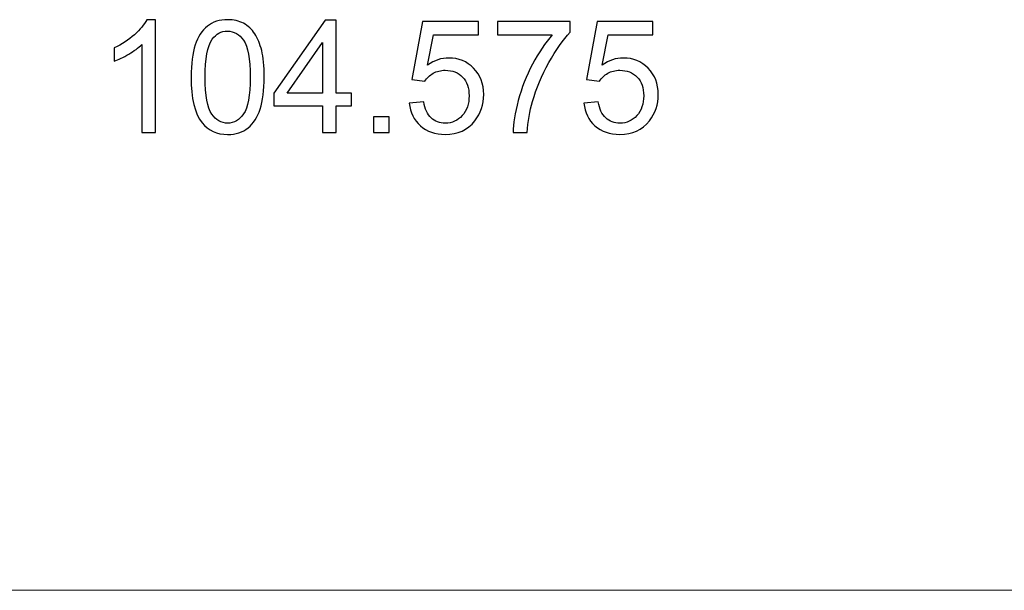
# Model space of a CAD drawing. Units: millimetres. Extents: x -1729 to 1726, y -1382 to 1395.
# Drawn here: x -1086 to -864, y -222 to -93 of the extents above; entities that cross this region are included whole.
import ezdxf

# ---------------------------------------------------------------- set-up
doc = ezdxf.new("R2010")
doc.units = ezdxf.units.MM
doc.header["$MEASUREMENT"] = 0
doc.layers.add('VEKA_DIMENSION', color=7, linetype='Continuous')
doc.layers.add('VEKA_TEXT_GERMAN', color=7, linetype='Continuous')

msp = doc.modelspace()

# ---------------------------------------------------------------- linework, layer by layer
at = {"layer": 'VEKA_DIMENSION', "color": 1, "lineweight": 0}
msp.add_open_spline([(220.2883, -221.5563), (220.2883, -221.5563), (-1256.7413, -221.5563), (-1256.7413, -221.5563)], degree=3, dxfattribs=at)
at = {"layer": 'VEKA_TEXT_GERMAN', "color": 5}
for points, knots in [([(-1055.1882, -118.7), (-1055.1882, -118.7), (-1058.2926, -118.7), (-1058.2926, -118.7), (-1058.2926, -118.7), (-1058.2926, -98.9327), (-1058.2926, -98.9327), (-1059.0393, -99.65), (-1060.0212, -100.3614), (-1061.2324, -101.0729), (-1062.4436, -101.7843), (-1063.5372, -102.3193), (-1064.5015, -102.6721), (-1064.5015, -102.6721), (-1064.5015, -99.6735), (-1064.5015, -99.6735), (-1062.767, -98.8621), (-1061.2501, -97.8743), (-1059.9507, -96.7102), (-1058.6513, -95.5519), (-1057.7282, -94.4289), (-1057.1872, -93.3353), (-1057.1872, -93.3353), (-1055.1882, -93.3353), (-1055.1882, -93.3353), (-1055.1882, -93.3353), (-1055.1882, -118.7), (-1055.1882, -118.7)], [0, 0, 0, 0, 0.11111111, 0.11111111, 0.11111111, 0.22222222, 0.22222222, 0.22222222, 0.33333333, 0.33333333, 0.33333333, 0.44444444, 0.44444444, 0.44444444, 0.55555556, 0.55555556, 0.55555556, 0.66666667, 0.66666667, 0.66666667, 0.77777778, 0.77777778, 0.77777778, 0.88888889, 0.88888889, 0.88888889, 1, 1, 1, 1]), ([(-1047.2095, -106.2352), (-1047.2095, -103.2542), (-1046.9038, -100.8436), (-1046.2923, -99.0209), (-1045.6749, -97.1923), (-1044.7636, -95.7871), (-1043.5524, -94.8052), (-1042.3471, -93.8233), (-1040.8243, -93.3353), (-1038.9898, -93.3353), (-1037.6375, -93.3353), (-1036.4498, -93.6057), (-1035.4209, -94.1525), (-1034.3978, -94.6993), (-1033.5511, -95.4872), (-1032.8926, -96.5161), (-1032.2341, -97.5392), (-1031.7167, -98.7916), (-1031.3404, -100.2673), (-1030.9582, -101.7431), (-1030.7701, -103.7363), (-1030.7701, -106.2352), (-1030.7701, -109.1985), (-1031.0758, -111.5974), (-1031.6814, -113.4201), (-1032.287, -115.2487), (-1033.1984, -116.6539), (-1034.4096, -117.6417), (-1035.6149, -118.6294), (-1037.1436, -119.1233), (-1038.9898, -119.1233), (-1041.4181, -119.1233), (-1043.329, -118.259), (-1044.7166, -116.5245), (-1046.3805, -114.4079), (-1047.2095, -110.98), (-1047.2095, -106.2352)], [0, 0, 0, 0, 0.08333333, 0.08333333, 0.08333333, 0.16666667, 0.16666667, 0.16666667, 0.25, 0.25, 0.25, 0.33333333, 0.33333333, 0.33333333, 0.41666667, 0.41666667, 0.41666667, 0.5, 0.5, 0.5, 0.58333333, 0.58333333, 0.58333333, 0.66666667, 0.66666667, 0.66666667, 0.75, 0.75, 0.75, 0.83333333, 0.83333333, 0.83333333, 0.91666667, 0.91666667, 0.91666667, 1, 1, 1, 1]), ([(-1017.6762, -118.7), (-1017.6762, -118.7), (-1017.6762, -112.6675), (-1017.6762, -112.6675), (-1017.6762, -112.6675), (-1028.6476, -112.6675), (-1028.6476, -112.6675), (-1028.6476, -112.6675), (-1028.6476, -109.81), (-1028.6476, -109.81), (-1028.6476, -109.81), (-1017.1117, -93.4411), (-1017.1117, -93.4411), (-1017.1117, -93.4411), (-1014.5717, -93.4411), (-1014.5717, -93.4411), (-1014.5717, -93.4411), (-1014.5717, -109.81), (-1014.5717, -109.81), (-1014.5717, -109.81), (-1011.1498, -109.81), (-1011.1498, -109.81), (-1011.1498, -109.81), (-1011.1498, -112.6675), (-1011.1498, -112.6675), (-1011.1498, -112.6675), (-1014.5717, -112.6675), (-1014.5717, -112.6675), (-1014.5717, -112.6675), (-1014.5717, -118.7), (-1014.5717, -118.7), (-1014.5717, -118.7), (-1017.6762, -118.7), (-1017.6762, -118.7)], [0, 0, 0, 0, 0.09090909, 0.09090909, 0.09090909, 0.18181818, 0.18181818, 0.18181818, 0.27272727, 0.27272727, 0.27272727, 0.36363636, 0.36363636, 0.36363636, 0.45454545, 0.45454545, 0.45454545, 0.54545455, 0.54545455, 0.54545455, 0.63636364, 0.63636364, 0.63636364, 0.72727273, 0.72727273, 0.72727273, 0.81818182, 0.81818182, 0.81818182, 0.90909091, 0.90909091, 0.90909091, 1, 1, 1, 1]), ([(-998.1676, -112.0678), (-998.1676, -112.0678), (-994.9221, -111.8208), (-994.9221, -111.8208), (-994.681, -113.4025), (-994.1224, -114.5901), (-993.2523, -115.3898), (-992.3821, -116.1835), (-991.3179, -116.5833), (-990.0655, -116.5833), (-988.5544, -116.5833), (-987.2903, -116.0189), (-986.2614, -114.8959), (-985.2383, -113.767), (-984.7268, -112.2736), (-984.7268, -110.4156), (-984.7268, -108.6458), (-985.2148, -107.2524), (-986.1967, -106.2293), (-987.1786, -105.2062), (-988.478, -104.6947), (-990.0949, -104.6947), (-991.1003, -104.6947), (-991.9999, -104.924), (-992.7995, -105.3826), (-993.5933, -105.8412), (-994.2165, -106.4351), (-994.6751, -107.1642), (-994.6751, -107.1642), (-997.6032, -106.7408), (-997.6032, -106.7408), (-997.6032, -106.7408), (-995.169, -93.7586), (-995.169, -93.7586), (-995.169, -93.7586), (-982.6454, -93.7586), (-982.6454, -93.7586), (-982.6454, -93.7586), (-982.6454, -96.7219), (-982.6454, -96.7219), (-982.6454, -96.7219), (-992.6937, -96.7219), (-992.6937, -96.7219), (-992.6937, -96.7219), (-994.0401, -103.5364), (-994.0401, -103.5364), (-992.5291, -102.4722), (-990.9416, -101.943), (-989.2835, -101.943), (-987.0845, -101.943), (-985.2266, -102.7074), (-983.7155, -104.2361), (-982.2044, -105.7648), (-981.446, -107.7286), (-981.446, -110.1275), (-981.446, -112.4147), (-982.1104, -114.3902), (-983.4392, -116.0542), (-985.056, -118.1003), (-987.2668, -119.1233), (-990.0655, -119.1233), (-992.3586, -119.1233), (-994.2283, -118.4766), (-995.6805, -117.1889), (-997.1328, -115.9013), (-997.9618, -114.1962), (-998.1676, -112.0678)], [0, 0, 0, 0, 0.04545455, 0.04545455, 0.04545455, 0.09090909, 0.09090909, 0.09090909, 0.13636364, 0.13636364, 0.13636364, 0.18181818, 0.18181818, 0.18181818, 0.22727273, 0.22727273, 0.22727273, 0.27272727, 0.27272727, 0.27272727, 0.31818182, 0.31818182, 0.31818182, 0.36363636, 0.36363636, 0.36363636, 0.40909091, 0.40909091, 0.40909091, 0.45454545, 0.45454545, 0.45454545, 0.5, 0.5, 0.5, 0.54545455, 0.54545455, 0.54545455, 0.59090909, 0.59090909, 0.59090909, 0.63636364, 0.63636364, 0.63636364, 0.68181818, 0.68181818, 0.68181818, 0.72727273, 0.72727273, 0.72727273, 0.77272727, 0.77272727, 0.77272727, 0.81818182, 0.81818182, 0.81818182, 0.86363636, 0.86363636, 0.86363636, 0.90909091, 0.90909091, 0.90909091, 0.95454545, 0.95454545, 0.95454545, 1, 1, 1, 1]), ([(-978.3709, -96.7219), (-978.3709, -96.7219), (-978.3709, -93.7586), (-978.3709, -93.7586), (-978.3709, -93.7586), (-962.0373, -93.7586), (-962.0373, -93.7586), (-962.0373, -93.7586), (-962.0373, -96.1575), (-962.0373, -96.1575), (-963.6425, -97.8685), (-965.2417, -100.1439), (-966.8175, -102.9837), (-968.3991, -105.8236), (-969.6162, -108.7458), (-970.4805, -111.7503), (-971.0978, -113.8611), (-971.4977, -116.1835), (-971.6682, -118.7), (-971.6682, -118.7), (-974.8432, -118.7), (-974.8432, -118.7), (-974.8079, -116.7127), (-974.4198, -114.3079), (-973.6731, -111.4916), (-972.9264, -108.6693), (-971.8622, -105.953), (-970.4687, -103.3365), (-969.0752, -100.7201), (-967.5936, -98.5152), (-966.0237, -96.7219), (-966.0237, -96.7219), (-978.3709, -96.7219), (-978.3709, -96.7219)], [0, 0, 0, 0, 0.09090909, 0.09090909, 0.09090909, 0.18181818, 0.18181818, 0.18181818, 0.27272727, 0.27272727, 0.27272727, 0.36363636, 0.36363636, 0.36363636, 0.45454545, 0.45454545, 0.45454545, 0.54545455, 0.54545455, 0.54545455, 0.63636364, 0.63636364, 0.63636364, 0.72727273, 0.72727273, 0.72727273, 0.81818182, 0.81818182, 0.81818182, 0.90909091, 0.90909091, 0.90909091, 1, 1, 1, 1]), ([(-958.927, -112.0678), (-958.927, -112.0678), (-955.6815, -111.8208), (-955.6815, -111.8208), (-955.4404, -113.4025), (-954.8818, -114.5901), (-954.0117, -115.3898), (-953.1415, -116.1835), (-952.0773, -116.5833), (-950.8249, -116.5833), (-949.3138, -116.5833), (-948.0497, -116.0189), (-947.0208, -114.8959), (-945.9977, -113.767), (-945.4862, -112.2736), (-945.4862, -110.4156), (-945.4862, -108.6458), (-945.9742, -107.2524), (-946.9561, -106.2293), (-947.938, -105.2062), (-949.2374, -104.6947), (-950.8543, -104.6947), (-951.8597, -104.6947), (-952.7593, -104.924), (-953.5589, -105.3826), (-954.3527, -105.8412), (-954.9759, -106.4351), (-955.4345, -107.1642), (-955.4345, -107.1642), (-958.3626, -106.7408), (-958.3626, -106.7408), (-958.3626, -106.7408), (-955.9284, -93.7586), (-955.9284, -93.7586), (-955.9284, -93.7586), (-943.4048, -93.7586), (-943.4048, -93.7586), (-943.4048, -93.7586), (-943.4048, -96.7219), (-943.4048, -96.7219), (-943.4048, -96.7219), (-953.4531, -96.7219), (-953.4531, -96.7219), (-953.4531, -96.7219), (-954.7995, -103.5364), (-954.7995, -103.5364), (-953.2885, -102.4722), (-951.701, -101.943), (-950.0429, -101.943), (-947.8439, -101.943), (-945.986, -102.7074), (-944.4749, -104.2361), (-942.9638, -105.7648), (-942.2054, -107.7286), (-942.2054, -110.1275), (-942.2054, -112.4147), (-942.8698, -114.3902), (-944.1986, -116.0542), (-945.8154, -118.1003), (-948.0262, -119.1233), (-950.8249, -119.1233), (-953.118, -119.1233), (-954.9877, -118.4766), (-956.4399, -117.1889), (-957.8922, -115.9013), (-958.7212, -114.1962), (-958.927, -112.0678)], [0, 0, 0, 0, 0.04545455, 0.04545455, 0.04545455, 0.09090909, 0.09090909, 0.09090909, 0.13636364, 0.13636364, 0.13636364, 0.18181818, 0.18181818, 0.18181818, 0.22727273, 0.22727273, 0.22727273, 0.27272727, 0.27272727, 0.27272727, 0.31818182, 0.31818182, 0.31818182, 0.36363636, 0.36363636, 0.36363636, 0.40909091, 0.40909091, 0.40909091, 0.45454545, 0.45454545, 0.45454545, 0.5, 0.5, 0.5, 0.54545455, 0.54545455, 0.54545455, 0.59090909, 0.59090909, 0.59090909, 0.63636364, 0.63636364, 0.63636364, 0.68181818, 0.68181818, 0.68181818, 0.72727273, 0.72727273, 0.72727273, 0.77272727, 0.77272727, 0.77272727, 0.81818182, 0.81818182, 0.81818182, 0.86363636, 0.86363636, 0.86363636, 0.90909091, 0.90909091, 0.90909091, 0.95454545, 0.95454545, 0.95454545, 1, 1, 1, 1]), ([(-1044.0345, -106.2469), (-1044.0345, -110.4038), (-1043.5524, -113.1673), (-1042.5823, -114.5313), (-1041.6121, -115.9013), (-1040.4127, -116.5833), (-1038.9898, -116.5833), (-1037.5669, -116.5833), (-1036.3675, -115.8954), (-1035.3973, -114.5255), (-1034.4272, -113.1496), (-1033.9451, -110.3921), (-1033.9451, -106.2469), (-1033.9451, -102.09), (-1034.4272, -99.3266), (-1035.3973, -97.9625), (-1036.3616, -96.5926), (-1037.5728, -95.9105), (-1039.0251, -95.9105), (-1040.448, -95.9105), (-1041.5886, -96.5161), (-1042.4411, -97.7215), (-1043.5054, -99.2561), (-1044.0345, -102.1018), (-1044.0345, -106.2469)], [0, 0, 0, 0, 0.125, 0.125, 0.125, 0.25, 0.25, 0.25, 0.375, 0.375, 0.375, 0.5, 0.5, 0.5, 0.625, 0.625, 0.625, 0.75, 0.75, 0.75, 0.875, 0.875, 0.875, 1, 1, 1, 1]), ([(-1017.6762, -109.81), (-1017.6762, -109.81), (-1017.6762, -98.4447), (-1017.6762, -98.4447), (-1017.6762, -98.4447), (-1025.596, -109.81), (-1025.596, -109.81), (-1025.596, -109.81), (-1017.6762, -109.81), (-1017.6762, -109.81)], [0, 0, 0, 0, 0.33333333, 0.33333333, 0.33333333, 0.66666667, 0.66666667, 0.66666667, 1, 1, 1, 1]), ([(-1006.2403, -118.7), (-1006.2403, -118.7), (-1006.2403, -115.1722), (-1006.2403, -115.1722), (-1006.2403, -115.1722), (-1002.7125, -115.1722), (-1002.7125, -115.1722), (-1002.7125, -115.1722), (-1002.7125, -118.7), (-1002.7125, -118.7), (-1002.7125, -118.7), (-1006.2403, -118.7), (-1006.2403, -118.7)], [0, 0, 0, 0, 0.25, 0.25, 0.25, 0.5, 0.5, 0.5, 0.75, 0.75, 0.75, 1, 1, 1, 1])]:
    msp.add_open_spline(points, degree=3, knots=knots, dxfattribs=at)

doc.saveas('drawing.dxf')
